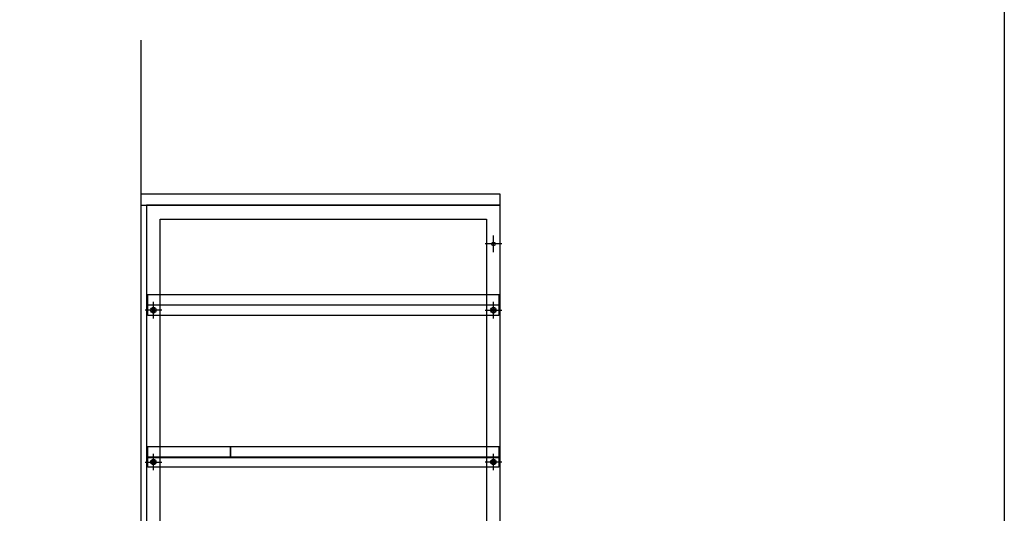
# Model space of a CAD drawing. Extents: x 98091 to 235585, y 11660 to 24096.
# Drawn here: x 116638 to 118419, y 12668 to 13562 of the extents above; entities that cross this region are included whole.
import ezdxf

# ---------------------------------------------------------------- set-up
doc = ezdxf.new("R2010")
doc.units = 0
doc.header["$LTSCALE"] = 20
doc.linetypes.add('______-26', pattern=[6.433334, 4.020834, -0.804167, 0.804167, -0.804167])
doc.layers.get('0').update_dxf_attribs({"linetype": 'CONTINUOUS'})
for name, color, linetype in [('__', 7, 'CONTINUOUS'), ('__-1', 7, 'CONTINUOUS'), ('__-2', 7, 'CONTINUOUS')]:
    doc.layers.add(name, color=color, linetype=linetype)

# ---------------------------------------------------------------- blocks, each defined once
blk = doc.blocks.new('____-205')
at = {"layer": '__-1', "color": 17, "linetype": '______-26'}
for p, q in [((3137.2, -1756.6), (3137.2, -1726.6)), ((3152.2, -1741.6), (3122.2, -1741.6))]:
    blk.add_line(p, q, dxfattribs=at)
at = {"layer": '__-1', "color": 1, "linetype": 'CONTINUOUS'}
blk.add_circle((3137.2, -1741.6), 3.25, dxfattribs=at)
blk = doc.blocks.new('____-206')
at = {"layer": '__-1', "color": 17, "linetype": '______-26'}
for p, q in [((2522.2, -1756.6), (2522.2, -1726.6)), ((2507.2, -1741.6), (2537.2, -1741.6))]:
    blk.add_line(p, q, dxfattribs=at)
at = {"layer": '__-1', "color": 1, "linetype": 'CONTINUOUS'}
blk.add_circle((2522.2, -1741.6), 3.25, dxfattribs=at)
blk = doc.blocks.new('____-207')
at = {"layer": '__-1', "color": 17, "linetype": '______-26'}
for p, q in [((3137.2, -1361.6), (3137.2, -1331.6)), ((3152.2, -1346.6), (3122.2, -1346.6))]:
    blk.add_line(p, q, dxfattribs=at)
at = {"layer": '__-1', "color": 1, "linetype": 'CONTINUOUS'}
blk.add_circle((3137.2, -1346.6), 3.25, dxfattribs=at)
blk = doc.blocks.new('____-210')
at = {"color": 3}
for p, q in [((3134.3, -1741.6), (3135.8, -1739.1)), ((3135.8, -1744.1), (3134.3, -1741.6)), ((3135.8, -1739.1), (3138.7, -1739.1)), ((3138.7, -1744.1), (3135.8, -1744.1)), ((3138.7, -1739.1), (3140.1, -1741.6)), ((3140.1, -1741.6), (3138.7, -1744.1))]:
    blk.add_line(p, q, dxfattribs=at)
for radius in [5, 4.31]:
    blk.add_circle((3137.2, -1741.6), radius, dxfattribs=at)
blk = doc.blocks.new('____-211')
at = {"color": 3}
for p, q in [((2520.8, -1739.1), (2519.3, -1741.6)), ((2519.3, -1741.6), (2520.8, -1744.1)), ((2523.7, -1739.1), (2520.8, -1739.1)), ((2520.8, -1744.1), (2523.7, -1744.1)), ((2525.1, -1741.6), (2523.7, -1739.1)), ((2523.7, -1744.1), (2525.1, -1741.6))]:
    blk.add_line(p, q, dxfattribs=at)
for radius in [5, 4.31]:
    blk.add_circle((2522.2, -1741.6), radius, dxfattribs=at)
blk = doc.blocks.new('____-212')
at = {"layer": '__-1', "color": 17, "linetype": '______-26'}
for p, q in [((3137.2, -1756.6), (3137.2, -1726.6)), ((3152.2, -1741.6), (3122.2, -1741.6))]:
    blk.add_line(p, q, dxfattribs=at)
at = {"layer": '__-1', "color": 1, "linetype": 'CONTINUOUS'}
blk.add_circle((3137.2, -1741.6), 3.25, dxfattribs=at)
blk = doc.blocks.new('____-213')
at = {"layer": '__-1', "color": 17, "linetype": '______-26'}
for p, q in [((2522.2, -1756.6), (2522.2, -1726.6)), ((2507.2, -1741.6), (2537.2, -1741.6))]:
    blk.add_line(p, q, dxfattribs=at)
at = {"layer": '__-1', "color": 1, "linetype": 'CONTINUOUS'}
blk.add_circle((2522.2, -1741.6), 3.25, dxfattribs=at)
blk = doc.blocks.new('____-214')
at = {"color": 3}
for p, q in [((3134.3, -1741.6), (3135.8, -1739.1)), ((3135.8, -1744.1), (3134.3, -1741.6)), ((3135.8, -1739.1), (3138.7, -1739.1)), ((3138.7, -1744.1), (3135.8, -1744.1)), ((3138.7, -1739.1), (3140.1, -1741.6)), ((3140.1, -1741.6), (3138.7, -1744.1))]:
    blk.add_line(p, q, dxfattribs=at)
for radius in [5, 4.31]:
    blk.add_circle((3137.2, -1741.6), radius, dxfattribs=at)
blk = doc.blocks.new('____-215')
at = {"color": 3}
for p, q in [((2520.8, -1739.1), (2519.3, -1741.6)), ((2519.3, -1741.6), (2520.8, -1744.1)), ((2523.7, -1739.1), (2520.8, -1739.1)), ((2520.8, -1744.1), (2523.7, -1744.1)), ((2525.1, -1741.6), (2523.7, -1739.1)), ((2523.7, -1744.1), (2525.1, -1741.6))]:
    blk.add_line(p, q, dxfattribs=at)
for radius in [5, 4.31]:
    blk.add_circle((2522.2, -1741.6), radius, dxfattribs=at)
blk = doc.blocks.new('____-216')
at = {"layer": '__-1', "color": 17, "linetype": '______-26'}
for p, q in [((3137.2, -1756.6), (3137.2, -1726.6)), ((3152.2, -1741.6), (3122.2, -1741.6))]:
    blk.add_line(p, q, dxfattribs=at)
at = {"layer": '__-1', "color": 1, "linetype": 'CONTINUOUS'}
blk.add_circle((3137.2, -1741.6), 3.25, dxfattribs=at)
blk = doc.blocks.new('____-217')
at = {"layer": '__-1', "color": 17, "linetype": '______-26'}
for p, q in [((2522.2, -1756.6), (2522.2, -1726.6)), ((2507.2, -1741.6), (2537.2, -1741.6))]:
    blk.add_line(p, q, dxfattribs=at)
at = {"layer": '__-1', "color": 1, "linetype": 'CONTINUOUS'}
blk.add_circle((2522.2, -1741.6), 3.25, dxfattribs=at)
blk = doc.blocks.new('____-228')
at = {"color": 3}
for p, q in [((3134.3, -1466.6), (3135.8, -1464.1)), ((3135.8, -1469.1), (3134.3, -1466.6)), ((3135.8, -1464.1), (3138.7, -1464.1)), ((3138.7, -1469.1), (3135.8, -1469.1)), ((3138.7, -1464.1), (3140.1, -1466.6)), ((3140.1, -1466.6), (3138.7, -1469.1))]:
    blk.add_line(p, q, dxfattribs=at)
blk = doc.blocks.new('____-229')
at = {"color": 3}
blk.add_circle((3137.2, -1466.6), 5, dxfattribs=at)
at = {"layer": '__-1', "color": 17, "linetype": '______-26'}
for p, q in [((3137.2, -1481.6), (3137.2, -1451.6)), ((3122.2, -1466.6), (3152.2, -1466.6))]:
    blk.add_line(p, q, dxfattribs=at)
at = {"layer": '__-1', "color": 1}
blk.add_blockref('____-228', (0, 0), dxfattribs=at)
blk = doc.blocks.new('____-230')
at = {"color": 3}
for p, q in [((2520.8, -1464.1), (2519.3, -1466.6)), ((2519.3, -1466.6), (2520.8, -1469.1)), ((2523.7, -1464.1), (2520.8, -1464.1)), ((2520.8, -1469.1), (2523.7, -1469.1)), ((2525.1, -1466.6), (2523.7, -1464.1)), ((2523.7, -1469.1), (2525.1, -1466.6))]:
    blk.add_line(p, q, dxfattribs=at)
blk = doc.blocks.new('____-231')
at = {"color": 3}
blk.add_circle((2522.2, -1466.6), 5, dxfattribs=at)
at = {"layer": '__-1', "color": 17, "linetype": '______-26'}
for p, q in [((2522.2, -1481.6), (2522.2, -1451.6)), ((2537.2, -1466.6), (2507.2, -1466.6))]:
    blk.add_line(p, q, dxfattribs=at)
at = {"layer": '__-1', "color": 1}
blk.add_blockref('____-230', (0, 0), dxfattribs=at)
blk = doc.blocks.new('____-4-1')
at = {"layer": '__', "color": 1, "flags": 128}
blk.add_lwpolyline([(3149.707, -1256.581), (2499.707, -1256.581), (2499.707, -1276.581), (3149.707, -1276.581)], close=True, dxfattribs=at)
at = {"layer": '__', "color": 5, "flags": 128}
for points in [[(3149.707, -1276.581), (2509.707, -1276.581), (2509.707, -2081.581), (2534.707, -2081.581), (2534.707, -1301.581), (3124.707, -1301.581), (3124.707, -2081.581), (3149.707, -2081.581)], [(3147.207, -1476.081), (2512.207, -1476.081), (2512.207, -1457.081), (3147.207, -1457.081)], [(3147.207, -1751.081), (2512.207, -1751.081), (2512.207, -1732.081), (3147.207, -1732.081)], [(3147.207, -1751.081), (2512.207, -1751.081), (2512.207, -1732.081), (3147.207, -1732.081)], [(3147.207, -1734.081), (2512.207, -1734.081), (2512.207, -1732.081), (3147.207, -1732.081)]]:
    blk.add_lwpolyline(points, close=True, dxfattribs=at)
at = {"layer": '__-1', "color": 3, "linetype": 'CONTINUOUS'}
blk.add_line((2499.707, -977.581), (2499.707, -2111.581), dxfattribs=at)
at = {"layer": '__-2', "color": 5, "flags": 128}
blk.add_lwpolyline([(3147.707, -1439.081), (2511.707, -1439.081), (2511.707, -1457.081), (3147.707, -1457.081)], close=True, dxfattribs=at)
at = {"layer": '__-2', "color": 1, "flags": 128}
for points in [[(2661.707, -1714.081), (2511.707, -1714.081), (2511.707, -1732.081), (2661.707, -1732.081)], [(3147.707, -1714.081), (2661.707, -1714.081), (2661.707, -1732.081), (3147.707, -1732.081)]]:
    blk.add_lwpolyline(points, close=True, dxfattribs=at)
at = {"layer": '__-1', "color": 1}
for name in ['____-207', '____-231', '____-229', '____-206', '____-213', '____-217', '____-205', '____-212', '____-216']:
    blk.add_blockref(name, (0, 0), dxfattribs=at)
at = {"layer": '__-1', "color": 7}
for name in ['____-211', '____-215', '____-210', '____-214']:
    blk.add_blockref(name, (0, 0), dxfattribs=at)

msp = doc.modelspace()

# ---------------------------------------------------------------- linework, layer by layer
at = {"layer": '__-1', "color": 1, "linetype": 'CONTINUOUS', "flags": 128}
msp.add_lwpolyline([(110185.927, 17430.587), (118418.913, 17430.587), (118418.913, 11659.707), (110185.927, 11659.707)], close=True, dxfattribs=at)
at = {"layer": '__-1', "color": 7, "linetype": 'CONTINUOUS', "flags": 128}
msp.add_lwpolyline([(110185.927, 17430.587), (118418.913, 17430.587), (118418.913, 11659.707), (110185.927, 11659.707)], close=True, dxfattribs=at)
msp.add_lwpolyline([(110185.927, 17430.587), (118418.913, 17430.587), (118418.913, 11659.707), (110185.927, 11659.707)], close=True, dxfattribs=at)

# ---------------------------------------------------------------- block references
at = {"layer": '__-1', "color": 1}
msp.add_blockref('____-4-1', (114357.567, 14502.701), dxfattribs=at)

doc.saveas('drawing.dxf')
